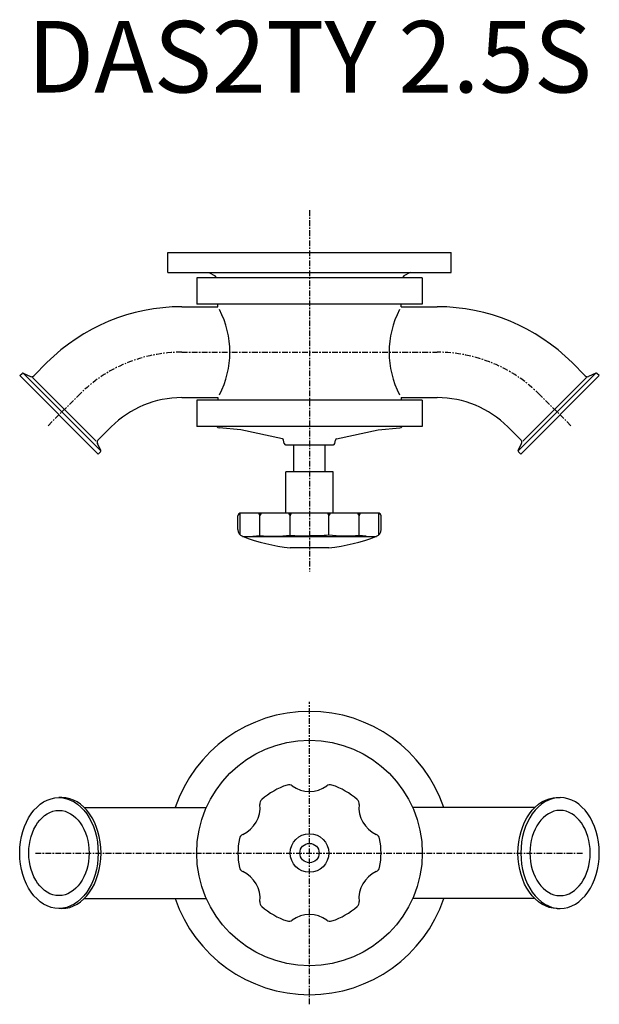
# Model space of a CAD drawing. Extents: x -202 to 202, y -456 to 232.
import ezdxf
from ezdxf.enums import TextEntityAlignment as Align

# ---------------------------------------------------------------- set-up
doc = ezdxf.new("R2010")
doc.units = 0
doc.linetypes.add('CENTER', pattern=[7, 4, -1, 1, -1])
doc.layers.get('0').update_dxf_attribs({"linetype": 'CONTINUOUS'})
doc.styles.get("Standard").update_dxf_attribs({"font": 'txt.shx'})

msp = doc.modelspace()

# ---------------------------------------------------------------- linework, layer by layer
at = {"linetype": 'CENTER'}
for p, q in [((0, 99.17), (0, -153.32)), ((-89.2, 0), (89.2, 0)), ((-182.55, -51.35), (-160.9, -29.7)), ((182.55, -51.35), (160.9, -29.7)), ((0, -455.73), (0, -244.27)), ((-191.4, -350), (191.4, -350))]:
    msp.add_line(p, q, dxfattribs=at)
at = {"linetype": 'Continuous'}
for p, q in [((-99, 69.7), (99, 69.7)), ((-99, 55.7), (-99, 69.7)), ((99, 55.7), (99, 69.7)), ((-99, 55.7), (99, 55.7)), ((-70.2, 55.7), (-66, 53.28)), ((70.2, 55.7), (66, 53.28)), ((-78.75, 51.95), (-78.75, 33.45)), ((78.75, 51.95), (-78.75, 51.95)), ((78.75, 51.95), (78.75, 33.45)), ((-89.2, 31.75), (-64, 31.75)), ((78.75, 33.45), (-78.75, 33.45)), ((-64, 31.75), (-64, 33.45)), ((64, 31.75), (89.2, 31.75)), ((-192.64, -16.54), (-183.35, -7.25)), ((192.64, -16.54), (183.35, -7.25)), ((-202.4, -16.4), (-200.78, -14.78)), ((-147.6, -71.2), (-202.4, -16.4)), ((-199.88, -14.62), (-194.9, -16.94)), ((-146.19, -68.58), (-199.78, -14.99)), ((-149, -62.16), (-193.36, -17.8)), ((146.19, -68.58), (199.78, -14.99)), ((147.6, -71.2), (202.4, -16.4)), ((149, -62.16), (193.36, -17.8)), ((199.88, -14.62), (194.9, -16.94)), ((202.4, -16.4), (200.78, -14.78)), ((-89.2, -31.75), (-64, -31.75)), ((-78.75, -33.5), (-78.75, -52)), ((78.75, -33.5), (-78.75, -33.5)), ((64, -31.75), (89.2, -31.75)), ((78.75, -33.5), (78.75, -52)), ((-147.74, -61.44), (-138.45, -52.15)), ((78.75, -52), (-78.75, -52)), ((147.74, -61.44), (138.45, -52.15)), ((-145.82, -68.68), (-148.14, -63.7)), ((145.82, -68.68), (148.14, -63.7)), ((-147.6, -71.2), (-145.98, -69.58)), ((147.6, -71.2), (145.98, -69.58)), ((-157.28, -318.25), (-72.07, -318.25)), ((157.28, -318.25), (72.07, -318.25)), ((-157.28, -381.75), (-72.07, -381.75)), ((157.28, -381.75), (72.07, -381.75))]:
    msp.add_line(p, q, dxfattribs=at)
for p, q in [((64, 31.75), (64, 33.45)), ((-64, -31.75), (-64, -33.5)), ((64, -31.75), (64, -33.5)), ((-48, -54.24), (-63.17, -52.91)), ((-18.86, -60.61), (-48, -54.24)), ((18.86, -60.61), (48, -54.24)), ((48, -54.24), (63.17, -52.91)), ((-17.65, -63.92), (-18.09, -61.41)), ((17.65, -63.92), (18.09, -61.41)), ((-16.66, -64.75), (16.66, -64.75)), ((-11, -83.64), (-11, -64.75)), ((11, -83.64), (11, -64.75)), ((-16.5, -112.4), (-16.5, -83.7)), ((16.5, -83.7), (-16.5, -83.7)), ((16.5, -112.4), (16.5, -83.7)), ((-50, -124.02), (-50, -114.4)), ((-48.46, -127.63), (-48.46, -112.45)), ((48, -112.4), (-48, -112.4)), ((-34.61, -128.06), (-34.61, -114.4)), ((-13.56, -127.78), (-13.56, -114.4)), ((13.56, -127.78), (13.56, -114.4)), ((34.61, -128.06), (34.61, -114.4)), ((48.46, -127.63), (48.46, -112.45)), ((50, -124.02), (50, -114.4)), ((-46.8, -128.69), (46.8, -128.69)), ((13.5, -136.7), (-13.5, -136.7)), ((-172.98, -311.25), (-175, -311.25)), ((172.98, -311.25), (175, -311.25)), ((-172.98, -388.75), (-175, -388.75)), ((172.98, -388.75), (175, -388.75))]:
    msp.add_line(p, q)
for radius in [78.75, 13.5, 6.75]:
    msp.add_circle((0, -350), radius)
for centre, radius, start, end in [((-67, 51.55), 2, 11.67511, 60), ((67, 51.55), 2, 120, 168.32489), ((-89.2, -101.4), 133.15, 90, 135), ((-119.57, 0), 64, 332.29998, 27.70002), ((119.57, 0), 64, 152.29998, 207.70002), ((89.2, -101.4), 133.15, 45, 90), ((-200.22, -15.35), 0.8, 65, 135), ((-194.06, -15.13), 2, 245, 315), ((194.06, -15.13), 2, 225, 295), ((200.22, -15.35), 0.8, 45, 115), ((-89.2, -101.4), 69.65, 90, 135), ((89.2, -101.4), 69.65, 45, 90), ((-146.33, -62.86), 2, 135, 205), ((146.33, -62.86), 2, 335, 45), ((-146.55, -69.02), 0.8, 315, 25), ((146.55, -69.02), 0.8, 155, 225)]:
    msp.add_arc(centre, radius, start, end, dxfattribs=at)
at = {"linetype": 'CENTER'}
for centre, start, end in [((-89.2, -101.4), 90, 135), ((89.2, -101.4), 45, 90)]:
    msp.add_arc(centre, 101.4, start, end, dxfattribs=at)
for centre, radius, start, end in [((-64, -51.34), 1, 221.62214, 225), ((-63, -50.92), 2, 212.77463, 265.00001), ((63, -50.92), 2, 274.99999, 327.22537), ((64, -51.34), 1, 315, 318.37786), ((-19.07, -61.58), 1, 10, 77.66989), ((19.07, -61.58), 1, 102.33011, 170), ((-16.66, -63.75), 1, 189.99999, 270.00001), ((16.66, -63.75), 1, 269.99999, 350.00001), ((-48, -114.4), 2, 90, 180.00001), ((-36.61, -114.4), 2, 0, 90), ((-32.61, -114.4), 2, 90, 180.00001), ((-15.56, -114.4), 2, 0, 90), ((-11.56, -114.4), 2, 90, 180.00001), ((11.56, -114.4), 2, 359.99999, 90), ((15.56, -114.4), 2, 90, 180), ((32.61, -114.4), 2, 359.99999, 90), ((36.61, -114.4), 2, 90, 180), ((48, -114.4), 2, 359.99999, 90), ((-45, -124.02), 5, 180.00001, 248.8998), ((0, -7.4), 130, 248.8998, 264.03931), ((0, -7.4), 130, 275.96069, 291.1002), ((45, -124.02), 5, 291.1002, 359.99999), ((0, -350), 99, 18.70569, 161.29431), ((0, -350), 50, 108.25444, 131.74556), ((-14.41, -306.31), 4, 53.97642, 108.25414), ((14.41, -306.31), 4, 71.74586, 126.02358), ((0, -350), 50, 48.25446, 71.74556), ((0, -286.5), 20.5, 233.9763, 306.01676), ((-54.99, -318.25), 20.5, 293.97636, 6.00544), ((-30.63, -315.68), 4, 131.74528, 186.02386), ((30.63, -315.68), 4, 353.97614, 48.2544), ((54.99, -318.25), 20.5, 173.97627, 246.02808), ((-45.04, -340.64), 4, 113.97625, 168.25439), ((45.04, -340.64), 4, 11.74561, 66.02375), ((0, -350), 50, 168.25445, 191.74555), ((0, -350), 50, 348.25445, 11.74555), ((-45.04, -359.36), 4, 191.74561, 246.02375), ((-54.99, -381.75), 20.5, 353.97628, 65.99412), ((54.99, -381.75), 20.5, 113.97628, 186.0394), ((45.04, -359.36), 4, 293.97625, 348.25439), ((0, -350), 99, 198.70569, 341.29431), ((-30.63, -384.32), 4, 173.97614, 228.25472), ((30.63, -384.32), 4, 311.7456, 6.02386), ((0, -350), 50, 228.25444, 251.74556), ((0, -350), 50, 288.25444, 311.74554), ((-14.41, -393.69), 4, 251.74586, 306.02358), ((0, -413.5), 20.5, 53.9763, 126.05071), ((14.41, -393.69), 4, 233.97642, 288.25414)]:
    msp.add_arc(centre, radius, start, end)
for centre, major_axis, ratio, start_param, end_param in [((-46.05, -120.82), (25, 0), 0.325733, 4.974159, 5.187657), ((-25, -120.54), (25, 0), 0.325733, 4.318012, 5.187659), ((-3.95, -120.27), (25, 0.01), 0.325733, 4.317713, 4.871087), ((-172.98, -350), (0, 38.75), 0.707107, 3.141593, 6.283185)]:
    msp.add_ellipse(centre, major_axis=major_axis, ratio=ratio, start_param=start_param, end_param=end_param)
at = {"extrusion": (0, 0, -1)}
for centre, major_axis, ratio, start_param, end_param in [((3.95, -120.27), (-25, 0.01), 0.325733, 4.317713, 4.871087), ((25, -120.54), (-25, 0), 0.325733, 4.318012, 5.187659), ((46.05, -120.82), (-25, 0), 0.325733, 4.974159, 5.187657), ((172.98, -350), (0, 38.75), 0.707107, 3.141593, 6.283185)]:
    msp.add_ellipse(centre, major_axis=major_axis, ratio=ratio, start_param=start_param, end_param=end_param, dxfattribs=at)
for major_axis in [(0, 38.75), (0, 29.75)]:
    msp.add_ellipse((-175, -350), major_axis=major_axis, ratio=0.707107)
for major_axis in [(0, 38.75), (0, 29.75)]:
    msp.add_ellipse((175, -350), major_axis=major_axis, ratio=0.707107, dxfattribs=at)

# ---------------------------------------------------------------- texts
at = {"linetype": 'Continuous'}
msp.add_text('DAS2TY 2.5S', height=50, dxfattribs=at).set_placement((0, 200), align=Align.MIDDLE)

doc.saveas('drawing.dxf')
